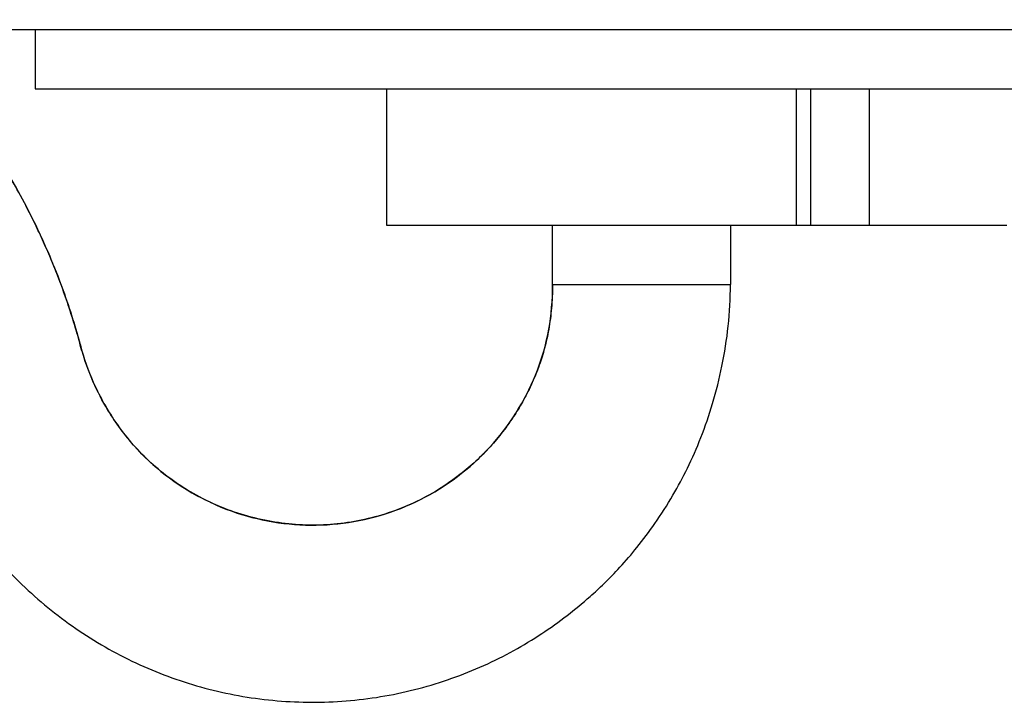
# Model space of a CAD drawing. Units: millimetres. Extents: x 869 to 2357, y -164 to 1564.
# Drawn here: x 1191 to 1207, y -6 to 5 of the extents above; entities that cross this region are included whole.
import ezdxf

# ---------------------------------------------------------------- set-up
doc = ezdxf.new("R2010")
doc.units = ezdxf.units.MM

msp = doc.modelspace()

# ---------------------------------------------------------------- linework, layer by layer
at = {"linetype": 'Continuous'}
for p, q in [((1188.234, 5.272), (1222.41, 5.272)), ((1191.007, 5.272), (1221.507, 5.272)), ((1191.007, 5.272), (1191.007, 4.272)), ((1191.007, 4.272), (1221.507, 4.272)), ((1196.934, 4.272), (1196.934, 1.972)), ((1203.844, 4.272), (1203.844, 1.972)), ((1204.088, 1.972), (1204.088, 4.272)), ((1205.073, 4.272), (1205.073, 1.972)), ((1196.934, 1.972), (1203.844, 1.972)), ((1199.734, 0.972), (1199.734, 1.972)), ((1202.734, 1.972), (1202.734, 0.972)), ((1203.844, 1.972), (1204.088, 1.972)), ((1204.088, 1.972), (1205.073, 1.972)), ((1205.073, 1.972), (1207.395, 1.972)), ((1199.734, 0.972), (1199.733, 0.972)), ((1202.734, 0.972), (1202.734, 0.972))]:
    msp.add_line(p, q, dxfattribs=at)
for points, knots in [([(1181.441, 5.435), (1181.544, 5.426), (1181.857, 5.394), (1182.403, 5.307), (1183.057, 5.148), (1183.692, 4.935), (1184.268, 4.692), (1184.787, 4.426), (1185.285, 4.127), (1185.754, 3.8), (1186.187, 3.451), (1186.55, 3.12), (1186.849, 2.815), (1187.1, 2.535), (1187.323, 2.264), (1187.535, 1.985), (1187.742, 1.686), (1187.943, 1.368), (1188.136, 1.03), (1188.319, 0.672), (1188.489, 0.298), (1188.641, -0.085), (1188.774, -0.471), (1188.889, -0.893), (1189.042, -1.391), (1189.262, -1.933), (1189.531, -2.468), (1189.828, -2.952), (1190.158, -3.403), (1190.53, -3.833), (1190.942, -4.239), (1191.391, -4.613), (1191.871, -4.952), (1192.376, -5.248), (1192.903, -5.502), (1193.449, -5.71), (1194.009, -5.873), (1194.581, -5.988), (1195.161, -6.055), (1195.745, -6.075), (1196.328, -6.046), (1196.908, -5.969), (1197.478, -5.844), (1198.036, -5.672), (1198.574, -5.457), (1199.08, -5.204), (1199.548, -4.921), (1199.977, -4.616), (1200.324, -4.329), (1200.619, -4.055), (1200.885, -3.781), (1201.174, -3.446), (1201.476, -3.043), (1201.761, -2.597), (1202.02, -2.113), (1202.247, -1.597), (1202.445, -1.023), (1202.602, -0.395), (1202.708, 0.276), (1202.733, 0.737), (1202.734, 0.972)], [0, 0, 0, 0, 0.010057, 0.030775, 0.054109, 0.075906, 0.096263, 0.115247, 0.132899, 0.153097, 0.171217, 0.187253, 0.201195, 0.213036, 0.224058, 0.235495, 0.247351, 0.259625, 0.272319, 0.285432, 0.298933, 0.312599, 0.325708, 0.33891, 0.355367, 0.376667, 0.396068, 0.414014, 0.432192, 0.450733, 0.469599, 0.48873, 0.507886, 0.526987, 0.546045, 0.565072, 0.584086, 0.603106, 0.622137, 0.641177, 0.660221, 0.679264, 0.69831, 0.717357, 0.736374, 0.754878, 0.772703, 0.78985, 0.806318, 0.816799, 0.829247, 0.843671, 0.860082, 0.878501, 0.895413, 0.913777, 0.93362, 0.954812, 0.97707, 1, 1, 1, 1]), ([(1188.606, 5.274), (1189.012, 4.888), (1189.908, 3.903), (1190.819, 2.456), (1191.412, 1.104), (1191.656, 0.367), (1191.765, -0.029), (1191.848, -0.326), (1192.017, -0.777), (1192.498, -1.614), (1193.368, -2.462), (1194.73, -3.06), (1196.215, -3.138), (1197.631, -2.687), (1198.798, -1.765), (1199.564, -0.491), (1199.734, 0.44), (1199.734, 0.972)], [0, 0, 0, 0, 0.067964, 0.161168, 0.20777, 0.248546, 0.254371, 0.260197, 0.300973, 0.347575, 0.440779, 0.533982, 0.627186, 0.720389, 0.813593, 0.906796, 1, 1, 1, 1]), ([(1199.733, 0.972), (1199.734, 0.838), (1199.723, 0.586), (1199.676, 0.227), (1199.605, -0.093), (1199.507, -0.407), (1199.382, -0.712), (1199.234, -1.001), (1199.067, -1.275), (1198.877, -1.538), (1198.654, -1.798), (1198.411, -2.037), (1198.116, -2.282), (1197.762, -2.522), (1197.346, -2.738), (1196.907, -2.904), (1196.452, -3.019), (1195.987, -3.081), (1195.518, -3.088), (1195.051, -3.041), (1194.592, -2.941), (1194.148, -2.788), (1193.727, -2.588), (1193.342, -2.347), (1192.999, -2.075), (1192.701, -1.78), (1192.446, -1.47), (1192.203, -1.104), (1191.984, -0.686), (1191.827, -0.261), (1191.723, 0.131), (1191.616, 0.484), (1191.492, 0.847), (1191.361, 1.196), (1191.224, 1.526), (1191.083, 1.839), (1190.93, 2.154), (1190.754, 2.49), (1190.538, 2.868), (1190.276, 3.287), (1189.96, 3.744), (1189.583, 4.232), (1189.138, 4.745), (1188.8, 5.09), (1188.615, 5.266), (1188.609, 5.272)], [0, 0, 0, 0, 0.022291, 0.04222, 0.060307, 0.076926, 0.097173, 0.115256, 0.131077, 0.150722, 0.169362, 0.188279, 0.207473, 0.23345, 0.259516, 0.285577, 0.311629, 0.337685, 0.363754, 0.389837, 0.415936, 0.44204, 0.468099, 0.49352, 0.5178, 0.54108, 0.563408, 0.584735, 0.614361, 0.641967, 0.660294, 0.682067, 0.703549, 0.724329, 0.744234, 0.763308, 0.781594, 0.802694, 0.826781, 0.854268, 0.885168, 0.919498, 0.957281, 0.998532, 1, 1, 1, 1]), ([(1199.734, 0.972), (1199.734, 0.972), (1199.743, 0.972), (1199.782, 0.972), (1199.81, 0.972), (1199.885, 0.972), (1199.932, 0.972), (1200.041, 0.972), (1200.104, 0.972), (1200.242, 0.972), (1200.319, 0.972), (1200.482, 0.972), (1200.569, 0.972), (1200.75, 0.972), (1200.845, 0.972), (1201.037, 0.972), (1201.135, 0.972), (1201.332, 0.972), (1201.43, 0.972), (1201.623, 0.972), (1201.717, 0.972), (1201.898, 0.972), (1201.985, 0.972), (1202.149, 0.972), (1202.225, 0.972), (1202.364, 0.972), (1202.426, 0.972), (1202.535, 0.972), (1202.582, 0.972), (1202.657, 0.972), (1202.686, 0.972), (1202.724, 0.972), (1202.734, 0.972), (1202.734, 0.972)], [0, 0, 0, 0, 0.0625, 0.0625, 0.125, 0.125, 0.1875, 0.1875, 0.25, 0.25, 0.3125, 0.3125, 0.375, 0.375, 0.4375, 0.4375, 0.5, 0.5, 0.5625, 0.5625, 0.625, 0.625, 0.6875, 0.6875, 0.75, 0.75, 0.8125, 0.8125, 0.875, 0.875, 0.9375, 0.9375, 1, 1, 1, 1])]:
    msp.add_open_spline(points, degree=3, knots=knots, dxfattribs=at)

doc.saveas('drawing.dxf')
